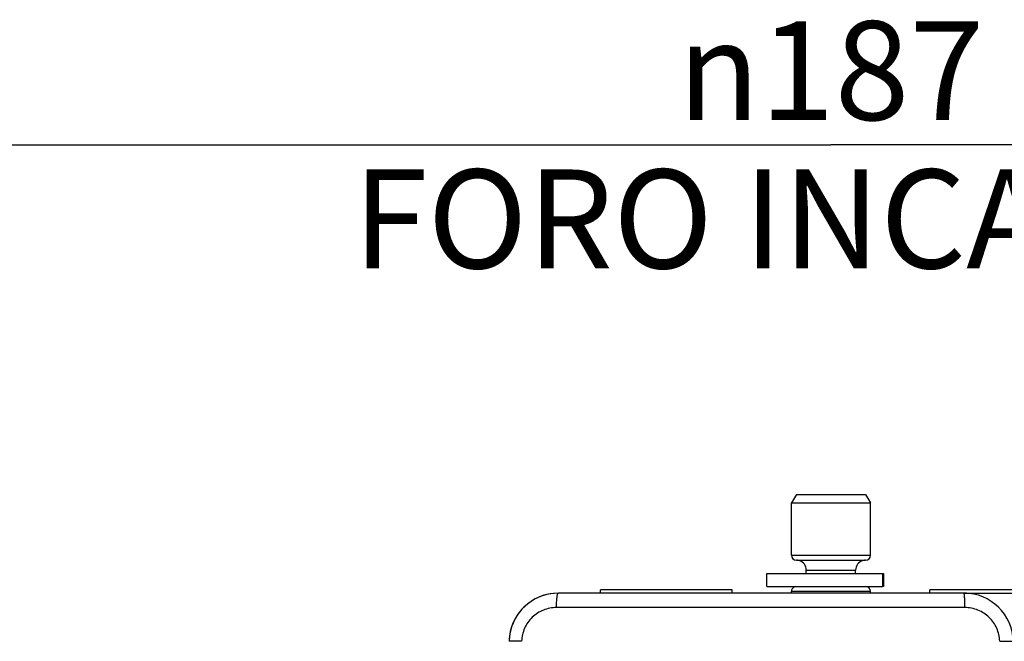
# Model space of a CAD drawing. Units: millimetres. Extents: x 0 to 594, y 0 to 420.
# Drawn here: x 364 to 394, y 123 to 142 of the extents above; entities that cross this region are included whole.
import ezdxf

# ---------------------------------------------------------------- set-up
doc = ezdxf.new("R2010")
doc.units = ezdxf.units.MM
doc.header["$LTSCALE"] = 32.67
doc.layers.get('0').update_dxf_attribs({"linetype": 'CONTINUOUS'})
doc.layers.add('3_ALL_AXES', color=7, linetype='CONTINUOUS')
doc.layers.add('7_ALL_FEATURES', color=7, linetype='CONTINUOUS')
doc.styles.get("Standard").update_dxf_attribs({"font": 'arial.ttf'})
doc.styles.add('TEXTSTYLE_4', font='gdt', dxfattribs={"width": 0.85})
doc.dimstyles.new('DIMSTYLE_4', dxfattribs={"dimtxt": 3, "dimasz": 2.5, "dimexe": 0.75, "dimexo": 0.75, "dimgap": 0.75, "dimtad": 1, "dimtxsty": 'STANDARD', "dimblk": 'CLOSED', "dimblk1": 'CLOSED', "dimblk2": 'CLOSED', "dimcen": 0.09, "dimazin": 2, "dimtp": 0.5, "dimtm": 0.5, "dimtfac": 1, "dimtdec": -1, "dimtofl": 0, "dimtmove": 0, "dimatfit": 3, "dimldrblk": 'CLOSED', "dimfxl": 1, "dimtolj": 1, "dimarcsym": 0})

# ---------------------------------------------------------------- blocks, each defined once
blk = doc.blocks.new('_CLOSED')
at = {"color": 0, "linetype": 'ByBlock'}
for p, q in [((0, 0), (-1, 0.2)), ((-1, 0.2), (-1, -0.2)), ((-1, -0.2), (0, 0)), ((-1, 0), (0, 0))]:
    blk.add_line(p, q, dxfattribs=at)
blk = doc.blocks.new('*D5')
at = {"color": 2, "linetype": 'Continuous'}
for p, q in [((296.642946, 126.214061), (296.642946, 138.496625)), ((480.464548, 124.191251), (480.464548, 138.496625)), ((296.642946, 137.746625), (388.553747, 137.746625)), ((480.464548, 137.746625), (388.553747, 137.746625))]:
    blk.add_line(p, q, dxfattribs=at)
at = {"color": 2, "linetype": 'Continuous', "xscale": 2.5, "yscale": 2.5, "zscale": 2.5, "rotation": 180}
blk.add_blockref('_CLOSED', (296.642946, 137.746625), dxfattribs=at)
at = {"color": 2, "linetype": 'Continuous', "xscale": 2.5, "yscale": 2.5, "zscale": 2.5}
blk.add_blockref('_CLOSED', (480.464548, 137.746625), dxfattribs=at)
at = {"color": 2, "linetype": 'Continuous', "insert": (388.553747, 141.496625), "char_height": 3, "width": 32.074349, "attachment_point": 2, "line_spacing_factor": 0.9, "style": 'TEXTSTYLE_4'}
blk.add_mtext('{\\Fgdt;n}\\Farial.ttf;187\\PFORO INCASSO', dxfattribs=at)

msp = doc.modelspace()

# ---------------------------------------------------------------- linework, layer by layer
at = {"layer": '3_ALL_AXES', "color": 7, "linetype": 'Continuous'}
for p, q in [((387.354, 125.286), (387.354, 126.877)), ((389.754, 125.286), (389.754, 126.877)), ((387.804, 124.736), (387.804, 124.836)), ((389.304, 124.736), (389.304, 124.836)), ((387.354, 124.136), (387.354, 124.186)), ((389.754, 124.136), (389.754, 124.186))]:
    msp.add_line(p, q, dxfattribs=at)
at = {"layer": '7_ALL_FEATURES', "color": 7, "linetype": 'Continuous'}
for p, q in [((387.504, 127.136), (387.354, 126.877)), ((387.504, 127.136), (388.554, 127.136)), ((388.554, 127.136), (389.604, 127.136)), ((389.604, 127.136), (389.754, 126.877)), ((387.354, 126.877), (388.554, 126.877)), ((388.554, 126.877), (389.754, 126.877)), ((387.504, 125.136), (387.54, 125.136)), ((387.504, 125.136), (387.54, 125.136)), ((387.54, 125.136), (387.504, 125.136)), ((387.54, 125.136), (388.554, 125.136)), ((387.54, 125.136), (388.554, 125.136)), ((388.554, 125.136), (389.568, 125.136)), ((388.554, 125.136), (389.596, 125.136)), ((389.604, 125.136), (389.568, 125.136)), ((389.568, 125.136), (389.604, 125.136)), ((389.596, 125.136), (389.604, 125.136)), ((386.604, 124.736), (387.424, 124.736)), ((386.604, 124.336), (386.604, 124.736)), ((387.424, 124.736), (387.488, 124.736)), ((387.488, 124.736), (387.676, 124.736)), ((387.676, 124.736), (387.804, 124.736)), ((387.804, 124.736), (390.116, 124.736)), ((390.116, 124.736), (390.146, 124.736)), ((390.146, 124.736), (390.146, 124.336)), ((392.593, 124.136), (380.277, 124.136)), ((381.554, 124.136), (381.554, 124.236)), ((385.554, 124.236), (381.554, 124.236)), ((385.554, 124.136), (385.554, 124.236)), ((386.604, 124.336), (387.424, 124.336)), ((387.424, 124.336), (387.488, 124.336)), ((387.488, 124.336), (387.504, 124.336)), ((387.504, 124.336), (387.511, 124.336)), ((387.511, 124.336), (387.676, 124.336)), ((387.676, 124.336), (387.804, 124.336)), ((387.804, 124.336), (388.554, 124.336)), ((388.554, 124.336), (388.57, 124.336)), ((388.57, 124.336), (389.547, 124.336)), ((389.547, 124.336), (389.596, 124.336)), ((389.596, 124.336), (389.604, 124.336)), ((389.604, 124.336), (390.116, 124.336)), ((390.146, 124.336), (390.116, 124.336)), ((391.554, 124.136), (391.554, 124.236)), ((394.375, 124.236), (391.554, 124.236)), ((392.593, 124.136), (392.647, 124.136)), ((392.647, 124.136), (395.554, 124.136))]:
    msp.add_line(p, q, dxfattribs=at)
at = {"layer": '7_ALL_FEATURES', "color": 9, "linetype": 'Continuous'}
for p, q in [((387.354, 125.286), (388.554, 125.286)), ((388.554, 125.286), (389.754, 125.286)), ((387.804, 124.836), (388.554, 124.836)), ((388.554, 124.836), (389.304, 124.836)), ((390.116, 124.736), (390.116, 124.336)), ((388.554, 124.186), (387.354, 124.186)), ((389.754, 124.186), (388.554, 124.186)), ((392.622, 123.698), (380.217, 123.698))]:
    msp.add_line(p, q, dxfattribs=at)
at = {"layer": '7_ALL_FEATURES', "color": 7, "linetype": 'Continuous'}
for centre, radius, start, end in [((387.504, 125.286), 0.15, 180, 270), ((387.504, 124.836), 0.3, 72, 90), ((387.504, 124.836), 0.3, 0, 72), ((389.604, 124.836), 0.3, 108, 180), ((389.604, 124.836), 0.3, 90, 108), ((389.604, 125.286), 0.15, 270, 360), ((380.277, 122.636), 1.5, 90, 178.5), ((380.277, 122.636), 1.5, 90, 166.4819), ((387.504, 124.186), 0.15, 112.5, 180), ((387.504, 124.186), 0.15, 95.9425, 112.5), ((389.604, 124.186), 0.15, 0, 90), ((392.593, 122.636), 1.5, 77.9504, 90), ((392.593, 122.636), 1.5, 1.5, 90), ((380.277, 122.636), 1.5, 166.4819, 178.5)]:
    msp.add_arc(centre, radius, start, end, dxfattribs=at)
at = {"layer": '7_ALL_FEATURES', "color": 9, "linetype": 'Continuous'}
for points, knots in [([(380.217, 123.698), (380.217, 123.754), (380.22, 123.858), (380.23, 123.98), (380.242, 124.059), (380.251, 124.095), (380.259, 124.117), (380.265, 124.129), (380.272, 124.136), (380.277, 124.136)], [0, 0, 0, 0, 0.375351, 0.692669, 0.815138, 0.907632, 0.941933, 0.968226, 1, 1, 1, 1]), ([(392.622, 123.698), (392.622, 123.727), (392.621, 123.783), (392.62, 123.865), (392.617, 123.939), (392.614, 124.005), (392.609, 124.058), (392.605, 124.098), (392.6, 124.122), (392.596, 124.133), (392.594, 124.136), (392.593, 124.136)], [0, 0, 0, 0, 0.194856, 0.381873, 0.553548, 0.703768, 0.827108, 0.919011, 0.976451, 0.992012, 1, 1, 1, 1]), ([(380.217, 123.698), (380.082, 123.698), (379.811, 123.646), (379.463, 123.422), (379.224, 123.083), (379.163, 122.811), (379.159, 122.676)], [0, 0, 0, 0, 0.248944, 0.49853, 0.748992, 1, 1, 1, 1]), ([(393.679, 122.676), (393.676, 122.811), (393.615, 123.082), (393.377, 123.421), (393.029, 123.646), (392.757, 123.698), (392.622, 123.698)], [0, 0, 0, 0, 0.25016, 0.500258, 0.75018, 1, 1, 1, 1]), ([(379.159, 122.676), (379.134, 122.676), (379.083, 122.677), (379.011, 122.678), (378.946, 122.679), (378.89, 122.679), (378.849, 122.679), (378.822, 122.679), (378.806, 122.679), (378.795, 122.678), (378.785, 122.678), (378.781, 122.677), (378.777, 122.676), (378.777, 122.676)], [0, 0, 0, 0, 0.202333, 0.393052, 0.565649, 0.714917, 0.836255, 0.885179, 0.925781, 0.957731, 0.98077, 0.994804, 1, 1, 1, 1]), ([(393.679, 122.676), (393.707, 122.676), (393.76, 122.678), (393.837, 122.679), (393.908, 122.68), (393.969, 122.68), (394.014, 122.68), (394.043, 122.679), (394.06, 122.679), (394.073, 122.678), (394.083, 122.678), (394.088, 122.677), (394.092, 122.676), (394.092, 122.676)], [0, 0, 0, 0, 0.198974, 0.388319, 0.560945, 0.711117, 0.833747, 0.883324, 0.924525, 0.956982, 0.980405, 0.994689, 1, 1, 1, 1])]:
    msp.add_open_spline(points, degree=3, knots=knots, dxfattribs=at)

# ---------------------------------------------------------------- dimensions: what is measured, and where the dimension line sits
at = {"color": 2, "linetype": 'Continuous'}
dim = msp.add_linear_dim(base=(480.465, 137.747), p1=(296.643, 125.464), p2=(480.465, 123.441), text='%%c187\\PFORO INCASSO', dimstyle='DIMSTYLE_4', dxfattribs=at)
dim.commit()
dim.dimension.update_dxf_attribs({"geometry": '*D5', "text_midpoint": (388.554, 137.747), "dimtype": 160})

doc.saveas('drawing.dxf')
